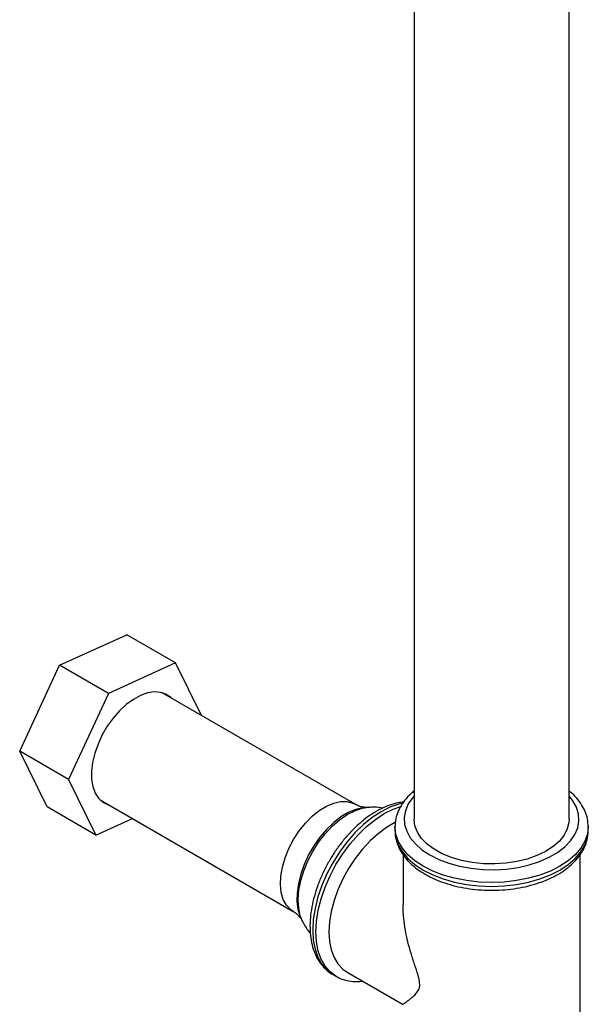
# Paper-space layout 'Blatt5' of a CAD drawing. Units: millimetres. Extents: x 0 to 594, y 0 to 420.
# Drawn here: x 147 to 172, y 123 to 166 of the extents above; entities that cross this region are included whole.
import ezdxf

# ---------------------------------------------------------------- set-up
doc = ezdxf.new("R2010")
doc.units = ezdxf.units.MM

psp = doc.layouts.new('Blatt5')

# ---------------------------------------------------------------- linework, layer by layer
at = {"color": 7, "linetype": 'Continuous', "lineweight": 30}
for p, q in [((164.098, 185.471), (164.098, 131.123)), ((170.838, 131.123), (170.838, 185.465)), ((148.688, 137.82), (151.61, 139.142)), ((153.732, 137.917), (151.61, 139.142)), ((146.953, 134.078), (148.688, 137.82)), ((150.809, 136.595), (148.688, 137.82)), ((153.732, 137.917), (150.809, 136.595)), ((154.853, 135.633), (153.732, 137.917)), ((150.809, 136.595), (149.075, 132.853)), ((161.537, 131.774), (153.14, 136.622)), ((149.075, 132.853), (146.953, 134.078)), ((148.141, 131.659), (146.953, 134.078)), ((149.075, 132.853), (150.262, 130.434)), ((150.451, 131.962), (158.847, 127.115)), ((150.262, 130.434), (148.141, 131.659)), ((162.145, 131.645), (162.01, 131.639)), ((150.262, 130.434), (151.852, 131.153)), ((163.268, 130.797), (163.268, 130.631)), ((171.668, 130.834), (171.668, 130.797)), ((171.668, 130.631), (171.668, 130.797)), ((163.618, 129.581), (163.618, 127.407)), ((171.318, 120.182), (171.318, 129.581)), ((159.201, 126.773), (159.263, 126.653)), ((160.56, 124.383), (160.702, 124.301)), ((161.185, 124.484), (163.62, 123.078))]:
    psp.add_line(p, q, dxfattribs=at)
at = {"color": 7, "linetype": 'Continuous', "lineweight": 30, "flags": 128}
for points in [[(153.543, 136.389), (153.519, 136.412), (153.311, 136.556), (153.069, 136.639), (152.799, 136.657), (152.508, 136.612), (152.204, 136.503), (151.894, 136.334), (151.588, 136.109), (151.291, 135.834), (151.013, 135.517), (150.761, 135.164), (150.541, 134.786), (150.358, 134.392), (150.218, 133.992), (150.124, 133.597), (150.078, 133.217), (150.082, 132.862), (150.136, 132.541), (150.238, 132.263), (150.385, 132.033), (150.574, 131.86), (150.8, 131.746), (150.854, 131.73)], [(163.28, 130.983), (163.268, 130.977), (162.901, 130.765), (162.538, 130.497), (162.185, 130.179), (161.848, 129.816), (161.535, 129.415), (161.25, 128.984), (161, 128.53), (160.789, 128.062), (160.62, 127.588), (160.497, 127.119), (160.422, 126.661), (160.397, 126.224), (160.422, 125.816), (160.497, 125.444), (160.62, 125.116), (160.789, 124.837), (161, 124.614), (161.185, 124.484)], [(170.838, 131.123), (170.83, 130.988), (170.76, 130.706), (170.62, 130.434), (170.413, 130.177), (170.142, 129.939), (169.815, 129.727), (169.438, 129.545), (169.019, 129.396), (168.567, 129.284), (168.091, 129.211), (167.602, 129.179), (167.111, 129.189), (166.627, 129.239), (166.16, 129.33), (165.722, 129.459), (165.321, 129.624), (164.966, 129.82), (164.664, 130.045), (164.422, 130.292), (164.245, 130.557), (164.136, 130.834), (164.099, 131.117), (164.098, 131.123)], [(160.542, 124.393), (160.56, 124.383), (160.56, 124.383)]]:
    psp.add_lwpolyline(points, dxfattribs=at)
at = {"color": 1, "linetype": 'Continuous', "lineweight": 30, "flags": 128}
for points in [[(158.848, 127.114), (158.727, 127.198), (158.548, 127.392), (158.413, 127.642), (158.326, 127.941), (158.291, 128.281), (158.308, 128.653), (158.376, 129.046), (158.493, 129.45), (158.657, 129.854), (158.863, 130.247), (159.104, 130.618), (159.376, 130.957), (159.67, 131.255), (159.978, 131.504), (160.292, 131.696), (160.604, 131.827), (160.904, 131.892), (161.184, 131.891), (161.438, 131.824), (161.536, 131.775)], [(163.598, 131.815), (163.429, 131.776), (163.048, 131.644), (162.66, 131.449), (162.273, 131.196), (161.892, 130.889), (161.524, 130.532), (161.175, 130.133), (160.852, 129.697), (160.56, 129.233), (160.304, 128.748), (160.088, 128.25), (159.916, 127.748), (159.792, 127.252), (159.716, 126.768), (159.69, 126.306), (159.716, 125.873), (159.792, 125.476), (159.916, 125.124), (160.088, 124.82), (160.304, 124.572), (160.542, 124.393)], [(164.098, 132.137), (164.037, 132.065), (163.847, 131.787), (163.724, 131.496), (163.671, 131.198), (163.688, 130.899), (163.777, 130.604), (163.933, 130.318), (164.156, 130.048), (164.441, 129.798), (164.781, 129.572)], [(164.781, 129.572), (165.172, 129.375), (165.606, 129.211), (166.074, 129.083), (166.569, 128.992), (167.08, 128.941), (167.598, 128.931), (168.114, 128.961), (168.618, 129.032), (169.101, 129.142), (169.553, 129.289), (169.966, 129.47), (170.333, 129.682), (170.646, 129.92), (170.9, 130.181), (171.09, 130.46), (171.213, 130.751), (171.266, 131.048), (171.249, 131.348), (171.16, 131.643), (171.004, 131.928), (170.838, 132.137)], [(162.01, 131.639), (161.87, 131.627), (161.56, 131.553), (161.239, 131.417), (160.915, 131.223), (160.596, 130.974), (160.289, 130.677), (160.002, 130.339), (159.741, 129.967), (159.512, 129.57), (159.321, 129.158), (159.172, 128.74), (159.069, 128.326), (159.013, 127.925), (159.007, 127.548), (159.051, 127.203), (159.143, 126.897), (159.201, 126.773)], [(159.48, 129.312), (159.696, 129.728), (159.948, 130.124), (160.23, 130.489), (160.535, 130.816), (160.857, 131.097), (161.188, 131.325), (161.52, 131.495), (161.844, 131.602), (162.136, 131.644)], [(159.832, 126.224), (159.857, 126.686), (159.933, 127.17), (160.058, 127.667), (160.23, 128.168), (160.445, 128.666), (160.702, 129.151), (160.994, 129.615), (161.317, 130.051), (161.665, 130.451), (162.033, 130.807), (162.414, 131.115), (162.802, 131.368), (163.189, 131.562), (163.515, 131.679)], [(164.499, 129.082), (164.136, 129.321), (163.831, 129.584), (163.588, 129.869), (163.412, 130.169), (163.304, 130.48), (163.268, 130.797), (163.269, 130.802)], [(163.268, 130.631), (163.304, 130.314), (163.412, 130.003), (163.588, 129.703), (163.831, 129.418), (164.136, 129.155), (164.499, 128.916)], [(171.668, 130.797), (171.633, 130.48), (171.525, 130.169), (171.349, 129.869), (171.106, 129.584), (170.801, 129.321), (170.438, 129.082), (170.025, 128.873), (169.568, 128.697), (169.076, 128.557), (168.556, 128.455), (168.017, 128.393), (167.468, 128.372), (166.92, 128.393), (166.381, 128.455), (165.861, 128.557), (165.368, 128.697), (164.912, 128.873), (164.499, 129.082)], [(164.499, 128.916), (164.912, 128.707), (165.368, 128.531), (165.861, 128.391), (166.381, 128.289), (166.92, 128.227), (167.468, 128.206), (168.017, 128.227), (168.556, 128.289), (169.076, 128.391), (169.568, 128.531), (170.025, 128.707), (170.438, 128.916), (170.801, 129.155), (171.106, 129.418), (171.349, 129.703), (171.525, 130.003), (171.633, 130.314), (171.668, 130.631)], [(159.261, 126.658), (159.151, 126.932), (159.081, 127.266), (159.062, 127.638), (159.093, 128.038), (159.175, 128.457), (159.305, 128.885), (159.48, 129.312)], [(160.705, 124.299), (160.702, 124.301), (160.445, 124.49), (160.23, 124.739), (160.058, 125.042), (159.933, 125.395), (159.857, 125.791), (159.832, 126.224)]]:
    psp.add_lwpolyline(points, dxfattribs=at)
at = {"color": 7, "linetype": 'Continuous', "lineweight": 30}
for points, knots in [([(164.098, 132.352), (164.048, 132.313), (163.89, 132.187), (163.681, 131.947), (163.475, 131.638), (163.34, 131.313), (163.272, 131.032), (163.275, 130.862), (163.277, 130.803)], [0, 0, 0, 0, 0.095467, 0.30148, 0.505006, 0.704167, 0.898115, 1, 1, 1, 1]), ([(171.661, 130.842), (171.659, 130.915), (171.654, 131.097), (171.573, 131.381), (171.433, 131.688), (171.23, 131.979), (171.031, 132.202), (170.883, 132.319), (170.838, 132.353)], [0, 0, 0, 0, 0.131009, 0.322962, 0.516249, 0.713199, 0.914731, 1, 1, 1, 1]), ([(163.641, 131.871), (163.565, 131.863), (163.367, 131.844), (163.04, 131.747), (162.664, 131.588), (162.286, 131.372), (161.914, 131.105), (161.554, 130.791), (161.211, 130.436), (160.89, 130.046), (160.596, 129.627), (160.331, 129.184), (160.101, 128.724), (159.908, 128.253), (159.756, 127.779), (159.646, 127.307), (159.582, 126.844), (159.566, 126.396), (159.598, 125.97), (159.68, 125.572), (159.813, 125.211), (159.993, 124.893), (160.22, 124.631), (160.406, 124.467), (160.523, 124.408), (160.541, 124.399)], [0, 0, 0, 0, 0.0282049, 0.0730512, 0.1186976, 0.164804, 0.2110679, 0.257285, 0.3034067, 0.3494347, 0.3953948, 0.4413229, 0.4872593, 0.5332351, 0.5792907, 0.6254689, 0.6718076, 0.7183297, 0.7650193, 0.8117448, 0.8581979, 0.9039563, 0.9486352, 0.992157, 1, 1, 1, 1]), ([(162.002, 131.64), (161.994, 131.639), (161.97, 131.638), (161.86, 131.648), (161.702, 131.688), (161.591, 131.749), (161.539, 131.778)], [0, 0, 0, 0, 0.129222, 0.408561, 0.720792, 1, 1, 1, 1]), ([(162.738, 131.611), (162.615, 131.627), (162.411, 131.655), (162.206, 131.642), (162.125, 131.637)], [0, 0, 0, 0, 0.604433, 1, 1, 1, 1]), ([(163.277, 130.671), (163.274, 130.609), (163.267, 130.439), (163.326, 130.163), (163.444, 129.852), (163.624, 129.555), (163.86, 129.273), (164.149, 129.016), (164.4, 128.84), (164.55, 128.752), (164.582, 128.733)], [0, 0, 0, 0, 0.081769, 0.224588, 0.367624, 0.51284, 0.661346, 0.813096, 0.961122, 1, 1, 1, 1]), ([(164.582, 128.733), (164.65, 128.695), (164.847, 128.586), (165.204, 128.43), (165.658, 128.277), (166.138, 128.161), (166.638, 128.081), (167.149, 128.038), (167.665, 128.034), (168.178, 128.067), (168.681, 128.138), (169.166, 128.246), (169.627, 128.39), (170.058, 128.568), (170.451, 128.78), (170.8, 129.024), (171.099, 129.296), (171.341, 129.593), (171.522, 129.909), (171.629, 130.237), (171.675, 130.475), (171.666, 130.599), (171.665, 130.613)], [0, 0, 0, 0, 0.028779, 0.082777, 0.136682, 0.190475, 0.24416, 0.297768, 0.351343, 0.404931, 0.458568, 0.512302, 0.566182, 0.620253, 0.674539, 0.729015, 0.783512, 0.837657, 0.890952, 0.942963, 0.993637, 1, 1, 1, 1]), ([(158.846, 127.112), (158.858, 127.106), (158.938, 127.068), (159.056, 126.963), (159.155, 126.852), (159.196, 126.783), (159.199, 126.776), (159.199, 126.775)], [0, 0, 0, 0, 0.065952, 0.428241, 0.730412, 0.995929, 1, 1, 1, 1]), ([(164.344, 123.945), (164.342, 123.985), (164.338, 124.067), (164.31, 124.206), (164.242, 124.453), (164.117, 124.819), (163.962, 125.3), (163.824, 125.8), (163.715, 126.309), (163.65, 126.771), (163.621, 127.138), (163.621, 127.331), (163.621, 127.407)], [0, 0, 0, 0, 0.038777, 0.079294, 0.122259, 0.254209, 0.396101, 0.539028, 0.684889, 0.831839, 0.933681, 1, 1, 1, 1]), ([(159.26, 126.665), (159.32, 126.553), (159.416, 126.374), (159.544, 126.219), (159.592, 126.161)], [0, 0, 0, 0, 0.629773, 1, 1, 1, 1]), ([(160.707, 124.301), (160.716, 124.295), (160.814, 124.227), (161.032, 124.148), (161.353, 124.076), (161.633, 124.059), (161.806, 124.084), (161.863, 124.092)], [0, 0, 0, 0, 0.028196, 0.306199, 0.58364, 0.864166, 1, 1, 1, 1]), ([(163.621, 123.081), (163.622, 123.083), (163.623, 123.087), (163.659, 123.114), (163.723, 123.161), (163.812, 123.226), (163.923, 123.309), (164.053, 123.415), (164.168, 123.525), (164.252, 123.633), (164.298, 123.714), (164.329, 123.801), (164.342, 123.875), (164.344, 123.928), (164.344, 123.945)], [0, 0, 0, 0, 0.085567, 0.204336, 0.3238, 0.443668, 0.564096, 0.686252, 0.809162, 0.86038, 0.912046, 0.946399, 0.981551, 1, 1, 1, 1])]:
    psp.add_open_spline(points, degree=3, knots=knots, dxfattribs=at)

doc.saveas('drawing.dxf')
